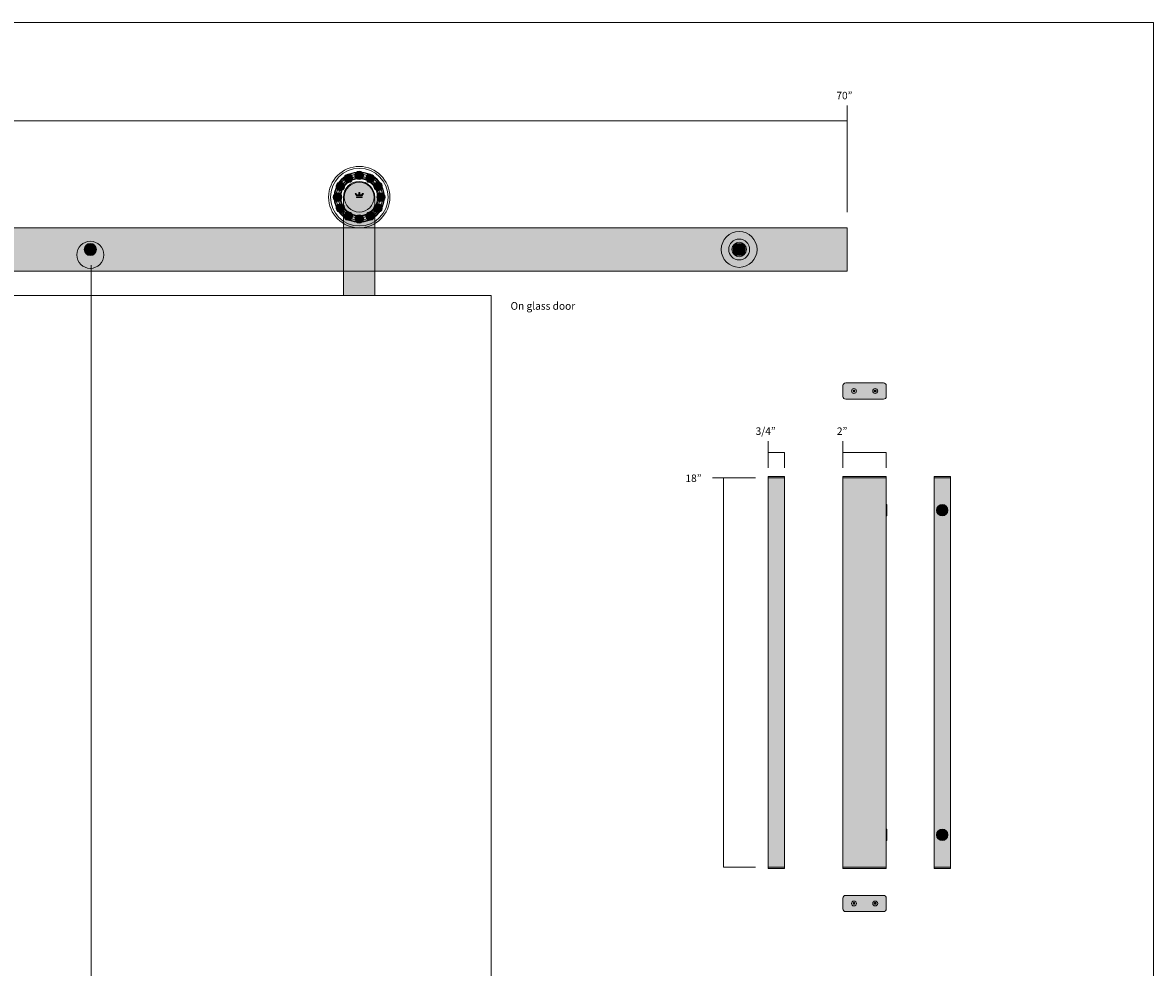
# Model space of a CAD drawing. Units: inches. Extents: x -0.1 to 98.1, y -202.5 to -104.4.
# Drawn here: x 45.8 to 98.1, y -148 to -104.4 of the extents above; entities that cross this region are included whole.
import ezdxf

# ---------------------------------------------------------------- set-up
doc = ezdxf.new("R2010")
doc.units = ezdxf.units.IN
doc.header["$MEASUREMENT"] = 0
doc.layers.add('Inger', color=7, linetype='Continuous')

# ---------------------------------------------------------------- blocks, each defined once
blk = doc.blocks.new('block 3')
at = {"layer": 'Inger', "true_color": 0xcccccc}
h = blk.add_hatch(color=254, dxfattribs=at)
h.dxf.hatch_style = 2
edge = h.paths.add_edge_path()
edge.add_spline(control_points=[(61.335, -111.298), (60.706, -111.298), (60.196, -111.808), (60.196, -112.438), (60.196, -113.066), (60.706, -113.577), (61.335, -113.577), (61.964, -113.577), (62.475, -113.066), (62.475, -112.438), (62.475, -111.808), (61.964, -111.298), (61.335, -111.298)], knot_values=[0, 0, 0, 0, 1, 1, 1, 2, 2, 2, 3, 3, 3, 4, 4, 4, 4], degree=3, periodic=1)
edge = h.paths.add_edge_path()
edge.add_spline(control_points=[(61.335, -113.323), (60.846, -113.323), (60.45, -112.926), (60.45, -112.438), (60.45, -111.948), (60.846, -111.553), (61.335, -111.553), (61.823, -111.553), (62.221, -111.948), (62.221, -112.438), (62.221, -112.926), (61.823, -113.323), (61.335, -113.323)], knot_values=[0, 0, 0, 0, 1, 1, 1, 2, 2, 2, 3, 3, 3, 4, 4, 4, 4], degree=3, periodic=1)
at = {"layer": 'Inger', "true_color": 0xfffefe}
h = blk.add_hatch(color=7, dxfattribs=at)
h.dxf.hatch_style = 2
edge = h.paths.add_edge_path()
edge.add_spline(control_points=[(61.002, -111.472), (60.948, -111.378), (60.828, -111.346), (60.734, -111.4), (60.64, -111.454), (60.608, -111.574), (60.662, -111.668), (60.716, -111.761), (60.836, -111.794), (60.93, -111.74), (61.023, -111.685), (61.056, -111.565), (61.002, -111.472)], knot_values=[0, 0, 0, 0, 1, 1, 1, 2, 2, 2, 3, 3, 3, 4, 4, 4, 4], degree=3, periodic=1)
h = blk.add_hatch(color=7, dxfattribs=at)
h.dxf.hatch_style = 2
edge = h.paths.add_edge_path()
edge.add_spline(control_points=[(61.531, -111.433), (61.531, -111.324), (61.443, -111.236), (61.335, -111.236), (61.227, -111.236), (61.138, -111.324), (61.138, -111.433), (61.138, -111.541), (61.227, -111.628), (61.335, -111.628), (61.443, -111.628), (61.531, -111.541), (61.531, -111.433)], knot_values=[0, 0, 0, 0, 1, 1, 1, 2, 2, 2, 3, 3, 3, 4, 4, 4, 4], degree=3, periodic=1)
h = blk.add_hatch(color=7, dxfattribs=at)
h.dxf.hatch_style = 2
edge = h.paths.add_edge_path()
edge.add_spline(control_points=[(62.008, -111.667), (62.062, -111.574), (62.029, -111.454), (61.936, -111.4), (61.842, -111.346), (61.722, -111.378), (61.667, -111.471), (61.614, -111.565), (61.646, -111.685), (61.739, -111.74), (61.833, -111.793), (61.953, -111.761), (62.008, -111.667)], knot_values=[0, 0, 0, 0, 1, 1, 1, 2, 2, 2, 3, 3, 3, 4, 4, 4, 4], degree=3, periodic=1)
h = blk.add_hatch(color=7, dxfattribs=at)
h.dxf.hatch_style = 2
edge = h.paths.add_edge_path()
edge.add_spline(control_points=[(60.562, -111.768), (60.468, -111.714), (60.348, -111.746), (60.294, -111.84), (60.24, -111.934), (60.271, -112.053), (60.366, -112.108), (60.459, -112.162), (60.58, -112.13), (60.633, -112.036), (60.688, -111.942), (60.655, -111.822), (60.562, -111.768)], knot_values=[0, 0, 0, 0, 1, 1, 1, 2, 2, 2, 3, 3, 3, 4, 4, 4, 4], degree=3, periodic=1)
h = blk.add_hatch(color=7, dxfattribs=at)
h.dxf.hatch_style = 2
edge = h.paths.add_edge_path()
edge.add_spline(control_points=[(62.058, -112.438), (62.058, -112.035), (61.732, -111.71), (61.33, -111.71), (60.928, -111.71), (60.602, -112.035), (60.602, -112.438), (60.602, -112.438), (60.602, -112.438), (60.602, -112.438)], knot_values=[0, 0, 0, 0, 0.013889, 0.013889, 0.013889, 0.027778, 0.027778, 0.027778, 0.041667, 0.041667, 0.041667, 0.041667], degree=3, periodic=0)
edge.add_line((60.602, -112.438), (62.058, -112.438))
h = blk.add_hatch(color=7, dxfattribs=at)
h.dxf.hatch_style = 2
edge = h.paths.add_edge_path()
edge.add_spline(control_points=[(62.303, -112.108), (62.397, -112.053), (62.43, -111.933), (62.376, -111.84), (62.322, -111.746), (62.202, -111.713), (62.108, -111.768), (62.014, -111.822), (61.981, -111.942), (62.035, -112.036), (62.09, -112.13), (62.21, -112.162), (62.303, -112.108)], knot_values=[0, 0, 0, 0, 1, 1, 1, 2, 2, 2, 3, 3, 3, 4, 4, 4, 4], degree=3, periodic=1)
h = blk.add_hatch(color=7, dxfattribs=at)
h.dxf.hatch_style = 2
edge = h.paths.add_edge_path()
edge.add_spline(control_points=[(60.329, -112.245), (60.221, -112.245), (60.133, -112.333), (60.133, -112.441), (60.133, -112.549), (60.221, -112.637), (60.329, -112.637), (60.437, -112.637), (60.525, -112.549), (60.525, -112.441), (60.525, -112.333), (60.437, -112.245), (60.329, -112.245)], knot_values=[0, 0, 0, 0, 1, 1, 1, 2, 2, 2, 3, 3, 3, 4, 4, 4, 4], degree=3, periodic=1)
h = blk.add_hatch(color=7, dxfattribs=at)
h.dxf.hatch_style = 2
edge = h.paths.add_edge_path()
edge.add_spline(control_points=[(62.34, -112.637), (62.449, -112.637), (62.537, -112.549), (62.537, -112.441), (62.537, -112.332), (62.449, -112.245), (62.34, -112.244), (62.232, -112.244), (62.144, -112.332), (62.144, -112.441), (62.144, -112.549), (62.232, -112.637), (62.34, -112.637)], knot_values=[0, 0, 0, 0, 1, 1, 1, 2, 2, 2, 3, 3, 3, 4, 4, 4, 4], degree=3, periodic=1)
h = blk.add_hatch(color=7, dxfattribs=at)
h.dxf.hatch_style = 2
edge = h.paths.add_edge_path()
edge.add_spline(control_points=[(60.366, -112.773), (60.272, -112.828), (60.24, -112.948), (60.294, -113.042), (60.349, -113.135), (60.468, -113.168), (60.562, -113.114), (60.655, -113.059), (60.688, -112.939), (60.634, -112.846), (60.58, -112.752), (60.459, -112.72), (60.366, -112.773)], knot_values=[0, 0, 0, 0, 1, 1, 1, 2, 2, 2, 3, 3, 3, 4, 4, 4, 4], degree=3, periodic=1)
h = blk.add_hatch(color=7, dxfattribs=at)
h.dxf.hatch_style = 2
h.paths.add_polyline_path([(60.602, -112.438), (60.602, -116.982), (62.058, -116.982), (62.058, -112.438)])
h = blk.add_hatch(color=7, dxfattribs=at)
h.dxf.hatch_style = 2
edge = h.paths.add_edge_path()
edge.add_spline(control_points=[(62.108, -113.114), (62.202, -113.168), (62.322, -113.135), (62.376, -113.042), (62.43, -112.948), (62.398, -112.828), (62.303, -112.773), (62.211, -112.72), (62.09, -112.752), (62.036, -112.845), (61.982, -112.939), (62.014, -113.059), (62.108, -113.114)], knot_values=[0, 0, 0, 0, 1, 1, 1, 2, 2, 2, 3, 3, 3, 4, 4, 4, 4], degree=3, periodic=1)
h = blk.add_hatch(color=7, dxfattribs=at)
h.dxf.hatch_style = 2
edge = h.paths.add_edge_path()
edge.add_spline(control_points=[(60.662, -113.214), (60.608, -113.307), (60.64, -113.427), (60.734, -113.482), (60.828, -113.536), (60.948, -113.503), (61.002, -113.41), (61.056, -113.316), (61.024, -113.197), (60.93, -113.142), (60.836, -113.087), (60.716, -113.12), (60.662, -113.214)], knot_values=[0, 0, 0, 0, 1, 1, 1, 2, 2, 2, 3, 3, 3, 4, 4, 4, 4], degree=3, periodic=1)
h = blk.add_hatch(color=7, dxfattribs=at)
h.dxf.hatch_style = 2
edge = h.paths.add_edge_path()
edge.add_spline(control_points=[(61.139, -113.446), (61.139, -113.555), (61.227, -113.643), (61.335, -113.643), (61.443, -113.643), (61.531, -113.555), (61.531, -113.446), (61.531, -113.338), (61.443, -113.25), (61.335, -113.25), (61.227, -113.25), (61.138, -113.338), (61.139, -113.446)], knot_values=[0, 0, 0, 0, 1, 1, 1, 2, 2, 2, 3, 3, 3, 4, 4, 4, 4], degree=3, periodic=1)
h = blk.add_hatch(color=7, dxfattribs=at)
h.dxf.hatch_style = 2
edge = h.paths.add_edge_path()
edge.add_spline(control_points=[(61.668, -113.41), (61.722, -113.503), (61.842, -113.536), (61.936, -113.481), (62.029, -113.427), (62.062, -113.307), (62.008, -113.214), (61.954, -113.12), (61.834, -113.087), (61.74, -113.142), (61.646, -113.196), (61.614, -113.316), (61.668, -113.41)], knot_values=[0, 0, 0, 0, 1, 1, 1, 2, 2, 2, 3, 3, 3, 4, 4, 4, 4], degree=3, periodic=1)
at = {"layer": 'Inger', "lineweight": 0}
blk.add_lwpolyline([(60.602, -112.438), (60.602, -116.982), (62.058, -116.982), (62.058, -112.438)], dxfattribs=at)
for points, knots in [([(61.335, -111.021), (60.553, -111.021), (59.918, -111.654), (59.918, -112.438), (59.918, -113.219), (60.553, -113.855), (61.335, -113.855), (62.117, -113.855), (62.752, -113.219), (62.752, -112.438), (62.752, -111.654), (62.117, -111.021), (61.335, -111.021)], [0, 0, 0, 0, 1, 1, 1, 2, 2, 2, 3, 3, 3, 4, 4, 4, 4]), ([(62.666, -112.438), (62.666, -111.703), (62.07, -111.107), (61.335, -111.107), (60.599, -111.107), (60.003, -111.703), (60.003, -112.438), (60.003, -113.173), (60.599, -113.77), (61.335, -113.77), (62.07, -113.77), (62.666, -113.173), (62.666, -112.438)], [0, 0, 0, 0, 1, 1, 1, 2, 2, 2, 3, 3, 3, 4, 4, 4, 4]), ([(61.335, -113.604), (60.691, -113.604), (60.169, -113.081), (60.169, -112.438), (60.169, -111.793), (60.691, -111.272), (61.335, -111.272), (61.979, -111.272), (62.502, -111.793), (62.502, -112.438), (62.502, -113.081), (61.979, -113.604), (61.335, -113.604)], [0, 0, 0, 0, 1, 1, 1, 2, 2, 2, 3, 3, 3, 4, 4, 4, 4]), ([(61.335, -111.298), (60.706, -111.298), (60.196, -111.808), (60.196, -112.438), (60.196, -113.066), (60.706, -113.577), (61.335, -113.577), (61.964, -113.577), (62.475, -113.066), (62.475, -112.438), (62.475, -111.808), (61.964, -111.298), (61.335, -111.298)], [0, 0, 0, 0, 1, 1, 1, 2, 2, 2, 3, 3, 3, 4, 4, 4, 4]), ([(61.002, -111.472), (60.948, -111.378), (60.828, -111.346), (60.734, -111.4), (60.64, -111.454), (60.608, -111.574), (60.662, -111.668), (60.716, -111.761), (60.836, -111.794), (60.93, -111.74), (61.023, -111.685), (61.056, -111.565), (61.002, -111.472)], [0, 0, 0, 0, 1, 1, 1, 2, 2, 2, 3, 3, 3, 4, 4, 4, 4]), ([(61.531, -111.433), (61.531, -111.324), (61.443, -111.236), (61.335, -111.236), (61.227, -111.236), (61.138, -111.324), (61.138, -111.433), (61.138, -111.541), (61.227, -111.628), (61.335, -111.628), (61.443, -111.628), (61.531, -111.541), (61.531, -111.433)], [0, 0, 0, 0, 1, 1, 1, 2, 2, 2, 3, 3, 3, 4, 4, 4, 4]), ([(62.008, -111.667), (62.062, -111.574), (62.029, -111.454), (61.936, -111.4), (61.842, -111.346), (61.722, -111.378), (61.667, -111.471), (61.614, -111.565), (61.646, -111.685), (61.739, -111.74), (61.833, -111.793), (61.953, -111.761), (62.008, -111.667)], [0, 0, 0, 0, 1, 1, 1, 2, 2, 2, 3, 3, 3, 4, 4, 4, 4]), ([(60.562, -111.768), (60.468, -111.714), (60.348, -111.746), (60.294, -111.84), (60.24, -111.934), (60.271, -112.053), (60.366, -112.108), (60.459, -112.162), (60.58, -112.13), (60.633, -112.036), (60.688, -111.942), (60.655, -111.822), (60.562, -111.768)], [0, 0, 0, 0, 1, 1, 1, 2, 2, 2, 3, 3, 3, 4, 4, 4, 4]), ([(62.411, -112.438), (62.411, -111.844), (61.928, -111.362), (61.335, -111.362), (60.74, -111.362), (60.258, -111.844), (60.258, -112.438), (60.258, -113.032), (60.74, -113.514), (61.335, -113.514), (61.928, -113.514), (62.411, -113.032), (62.411, -112.438)], [0, 0, 0, 0, 1, 1, 1, 2, 2, 2, 3, 3, 3, 4, 4, 4, 4]), ([(62.294, -112.438), (62.294, -111.908), (61.864, -111.478), (61.335, -111.478), (60.804, -111.478), (60.375, -111.908), (60.375, -112.438), (60.375, -112.968), (60.804, -113.398), (61.335, -113.398), (61.864, -113.398), (62.294, -112.968), (62.294, -112.438)], [0, 0, 0, 0, 1, 1, 1, 2, 2, 2, 3, 3, 3, 4, 4, 4, 4]), ([(61.335, -113.323), (60.846, -113.323), (60.45, -112.926), (60.45, -112.438), (60.45, -111.948), (60.846, -111.553), (61.335, -111.553), (61.823, -111.553), (62.221, -111.948), (62.221, -112.438), (62.221, -112.926), (61.823, -113.323), (61.335, -113.323)], [0, 0, 0, 0, 1, 1, 1, 2, 2, 2, 3, 3, 3, 4, 4, 4, 4]), ([(61.334, -111.586), (60.864, -111.586), (60.483, -111.967), (60.483, -112.438), (60.483, -112.907), (60.864, -113.29), (61.334, -113.29), (61.804, -113.29), (62.187, -112.907), (62.187, -112.438), (62.187, -111.967), (61.804, -111.586), (61.334, -111.586)], [0, 0, 0, 0, 1, 1, 1, 2, 2, 2, 3, 3, 3, 4, 4, 4, 4]), ([(62.058, -112.438), (62.058, -112.035), (61.732, -111.71), (61.33, -111.71), (60.928, -111.71), (60.602, -112.035), (60.602, -112.438), (60.602, -112.438), (60.602, -112.438), (60.602, -112.438)], [0, 0, 0, 0, 1, 1, 1, 2, 2, 2, 3, 3, 3, 3]), ([(62.058, -112.438), (62.058, -112.035), (61.732, -111.71), (61.33, -111.71), (60.928, -111.71), (60.602, -112.035), (60.602, -112.438), (60.602, -112.438), (60.602, -112.438), (60.602, -112.438)], [0, 0, 0, 0, 1, 1, 1, 2, 2, 2, 3, 3, 3, 3]), ([(61.335, -113.128), (60.954, -113.128), (60.644, -112.819), (60.644, -112.438), (60.644, -112.056), (60.954, -111.748), (61.335, -111.748), (61.715, -111.748), (62.025, -112.056), (62.025, -112.438), (62.025, -112.819), (61.715, -113.128), (61.335, -113.128)], [0, 0, 0, 0, 1, 1, 1, 2, 2, 2, 3, 3, 3, 4, 4, 4, 4]), ([(62.303, -112.108), (62.397, -112.053), (62.43, -111.933), (62.376, -111.84), (62.322, -111.746), (62.202, -111.713), (62.108, -111.768), (62.014, -111.822), (61.981, -111.942), (62.035, -112.036), (62.09, -112.13), (62.21, -112.162), (62.303, -112.108)], [0, 0, 0, 0, 1, 1, 1, 2, 2, 2, 3, 3, 3, 4, 4, 4, 4]), ([(60.329, -112.245), (60.221, -112.245), (60.133, -112.333), (60.133, -112.441), (60.133, -112.549), (60.221, -112.637), (60.329, -112.637), (60.437, -112.637), (60.525, -112.549), (60.525, -112.441), (60.525, -112.333), (60.437, -112.245), (60.329, -112.245)], [0, 0, 0, 0, 1, 1, 1, 2, 2, 2, 3, 3, 3, 4, 4, 4, 4]), ([(62.34, -112.637), (62.449, -112.637), (62.537, -112.549), (62.537, -112.441), (62.537, -112.332), (62.449, -112.245), (62.34, -112.244), (62.232, -112.244), (62.144, -112.332), (62.144, -112.441), (62.144, -112.549), (62.232, -112.637), (62.34, -112.637)], [0, 0, 0, 0, 1, 1, 1, 2, 2, 2, 3, 3, 3, 4, 4, 4, 4]), ([(60.366, -112.773), (60.272, -112.828), (60.24, -112.948), (60.294, -113.042), (60.349, -113.135), (60.468, -113.168), (60.562, -113.114), (60.655, -113.059), (60.688, -112.939), (60.634, -112.846), (60.58, -112.752), (60.459, -112.72), (60.366, -112.773)], [0, 0, 0, 0, 1, 1, 1, 2, 2, 2, 3, 3, 3, 4, 4, 4, 4]), ([(62.108, -113.114), (62.202, -113.168), (62.322, -113.135), (62.376, -113.042), (62.43, -112.948), (62.398, -112.828), (62.303, -112.773), (62.211, -112.72), (62.09, -112.752), (62.036, -112.845), (61.982, -112.939), (62.014, -113.059), (62.108, -113.114)], [0, 0, 0, 0, 1, 1, 1, 2, 2, 2, 3, 3, 3, 4, 4, 4, 4]), ([(60.662, -113.214), (60.608, -113.307), (60.64, -113.427), (60.734, -113.482), (60.828, -113.536), (60.948, -113.503), (61.002, -113.41), (61.056, -113.316), (61.024, -113.197), (60.93, -113.142), (60.836, -113.087), (60.716, -113.12), (60.662, -113.214)], [0, 0, 0, 0, 1, 1, 1, 2, 2, 2, 3, 3, 3, 4, 4, 4, 4]), ([(61.139, -113.446), (61.139, -113.555), (61.227, -113.643), (61.335, -113.643), (61.443, -113.643), (61.531, -113.555), (61.531, -113.446), (61.531, -113.338), (61.443, -113.25), (61.335, -113.25), (61.227, -113.25), (61.138, -113.338), (61.139, -113.446)], [0, 0, 0, 0, 1, 1, 1, 2, 2, 2, 3, 3, 3, 4, 4, 4, 4]), ([(61.668, -113.41), (61.722, -113.503), (61.842, -113.536), (61.936, -113.481), (62.029, -113.427), (62.062, -113.307), (62.008, -113.214), (61.954, -113.12), (61.834, -113.087), (61.74, -113.142), (61.646, -113.196), (61.614, -113.316), (61.668, -113.41)], [0, 0, 0, 0, 1, 1, 1, 2, 2, 2, 3, 3, 3, 4, 4, 4, 4])]:
    blk.add_open_spline(points, degree=3, knots=knots, dxfattribs=at)
blk = doc.blocks.new('block 12')
at = {"layer": 'Inger', "true_color": 0x545554}
h = blk.add_hatch(color=251, dxfattribs=at)
h.dxf.hatch_style = 2
h.paths.add_polyline_path([(61.478, -112.273), (61.442, -112.324), (61.355, -112.324), (61.355, -112.23), (61.315, -112.23), (61.315, -112.324), (61.228, -112.324), (61.192, -112.273), (61.139, -112.266), (61.207, -112.363), (61.207, -112.363), (61.208, -112.363), (61.208, -112.363), (61.463, -112.363), (61.532, -112.266)])
h = blk.add_hatch(color=251, dxfattribs=at)
h.dxf.hatch_style = 2
h.paths.add_polyline_path([(61.207, -112.455), (61.463, -112.455), (61.463, -112.415), (61.207, -112.415)])
at = {"layer": 'Inger', "lineweight": 0}
for points in [[(61.478, -112.273), (61.442, -112.324), (61.355, -112.324), (61.355, -112.23), (61.315, -112.23), (61.315, -112.324), (61.228, -112.324), (61.192, -112.273), (61.139, -112.266), (61.207, -112.363), (61.207, -112.363), (61.208, -112.363), (61.208, -112.363), (61.463, -112.363), (61.532, -112.266), (61.478, -112.273)], [(61.207, -112.455), (61.463, -112.455), (61.463, -112.415), (61.207, -112.415), (61.207, -112.455)]]:
    blk.add_lwpolyline(points, dxfattribs=at)

msp = doc.modelspace()

# ---------------------------------------------------------------- hatches: boundary and pattern name
at = {"layer": 'Inger', "true_color": 0xfffefe}
h = msp.add_hatch(color=7, dxfattribs=at)
h.dxf.hatch_style = 2
h.paths.add_polyline_path([(83.901, -113.855), (13.901, -113.855), (13.901, -115.855), (83.895, -115.855)])
h = msp.add_hatch(color=7, dxfattribs=at)
h.dxf.hatch_style = 2
edge = h.paths.add_edge_path()
edge.add_spline(control_points=[(48.901, -114.574), (48.746, -114.574), (48.62, -114.701), (48.62, -114.855), (48.62, -115.01), (48.746, -115.137), (48.901, -115.137), (49.057, -115.137), (49.182, -115.01), (49.182, -114.855), (49.182, -114.701), (49.057, -114.574), (48.901, -114.574)], knot_values=[0, 0, 0, 0, 1, 1, 1, 2, 2, 2, 3, 3, 3, 4, 4, 4, 4], degree=3, periodic=1)
h = msp.add_hatch(color=7, dxfattribs=at)
h.dxf.hatch_style = 2
h.paths.add_polyline_path([(49.074, -114.953), (48.904, -115.052), (48.734, -114.953), (48.734, -114.757), (48.904, -114.658), (49.074, -114.757)])
h = msp.add_hatch(color=7, dxfattribs=at)
h.dxf.hatch_style = 2
edge = h.paths.add_edge_path()
edge.add_spline(control_points=[(78.901, -114.574), (79.057, -114.574), (79.182, -114.701), (79.182, -114.855), (79.182, -115.01), (79.057, -115.137), (78.901, -115.137), (78.746, -115.137), (78.62, -115.01), (78.62, -114.855), (78.62, -114.701), (78.746, -114.574), (78.901, -114.574)], knot_values=[0, 0, 0, 0, 1, 1, 1, 2, 2, 2, 3, 3, 3, 4, 4, 4, 4], degree=3, periodic=1)
h = msp.add_hatch(color=7, dxfattribs=at)
h.dxf.hatch_style = 2
h.paths.add_polyline_path([(78.728, -114.953), (78.898, -115.052), (79.068, -114.953), (79.068, -114.757), (78.898, -114.658), (78.728, -114.757)])
h = msp.add_hatch(color=7, dxfattribs=at)
h.dxf.hatch_style = 2
edge = h.paths.add_edge_path()
edge.add_spline(control_points=[(83.701, -121.147), (83.701, -121.078), (83.757, -121.022), (83.826, -121.022), (83.826, -121.022), (85.576, -121.022), (85.576, -121.022), (85.645, -121.022), (85.701, -121.078), (85.701, -121.147), (85.701, -121.147), (85.701, -121.647), (85.701, -121.647), (85.701, -121.716), (85.645, -121.772), (85.576, -121.772), (85.576, -121.772), (83.826, -121.772), (83.826, -121.772), (83.757, -121.772), (83.701, -121.716), (83.701, -121.647), (83.701, -121.647), (83.701, -121.147), (83.701, -121.147)], knot_values=[0, 0, 0, 0, 1, 1, 1, 2, 2, 2, 3, 3, 3, 4, 4, 4, 5, 5, 5, 6, 6, 6, 7, 7, 7, 8, 8, 8, 8], degree=3, periodic=1)
h = msp.add_hatch(color=7, dxfattribs=at)
h.dxf.hatch_style = 2
h.paths.add_polyline_path([(84.231, -121.356), (84.252, -121.394), (84.231, -121.432), (84.187, -121.432), (84.166, -121.394), (84.187, -121.356)])
h = msp.add_hatch(color=7, dxfattribs=at)
h.dxf.hatch_style = 2
h.paths.add_polyline_path([(85.215, -121.356), (85.237, -121.394), (85.215, -121.432), (85.171, -121.432), (85.15, -121.394), (85.171, -121.356)])
h = msp.add_hatch(color=7, dxfattribs=at)
h.dxf.hatch_style = 2
h.paths.add_polyline_path([(80.992, -125.343), (80.241, -125.343), (80.241, -125.406), (80.992, -125.406)])
h = msp.add_hatch(color=7, dxfattribs=at)
h.dxf.hatch_style = 2
h.paths.add_polyline_path([(80.241, -125.406), (80.241, -143.406), (80.992, -143.406), (80.992, -125.406)])
h = msp.add_hatch(color=7, dxfattribs=at)
h.dxf.hatch_style = 2
h.paths.add_polyline_path([(83.701, -125.343), (85.701, -125.343), (85.701, -125.406), (83.701, -125.406)])
h = msp.add_hatch(color=7, dxfattribs=at)
h.dxf.hatch_style = 2
h.paths.add_polyline_path([(85.701, -125.406), (85.701, -143.406), (83.701, -143.406), (83.701, -125.406)])
h = msp.add_hatch(color=7, dxfattribs=at)
h.dxf.hatch_style = 2
h.paths.add_polyline_path([(87.916, -125.343), (88.666, -125.343), (88.666, -125.406), (87.916, -125.406)])
h = msp.add_hatch(color=7, dxfattribs=at)
h.dxf.hatch_style = 2
h.paths.add_polyline_path([(88.666, -125.406), (88.666, -143.406), (87.916, -143.406), (87.916, -125.406)])
h = msp.add_hatch(color=7, dxfattribs=at)
h.dxf.hatch_style = 2
h.paths.add_polyline_path([(85.733, -127.171), (85.701, -127.171), (85.701, -126.642), (85.733, -126.642)])
h = msp.add_hatch(color=7, dxfattribs=at)
h.dxf.hatch_style = 2
edge = h.paths.add_edge_path()
edge.add_spline(control_points=[(88.291, -126.642), (88.145, -126.642), (88.026, -126.761), (88.026, -126.906), (88.026, -127.052), (88.145, -127.171), (88.291, -127.171), (88.437, -127.171), (88.555, -127.052), (88.555, -126.906), (88.555, -126.761), (88.437, -126.642), (88.291, -126.642)], knot_values=[0, 0, 0, 0, 1, 1, 1, 2, 2, 2, 3, 3, 3, 4, 4, 4, 4], degree=3, periodic=1)
h = msp.add_hatch(color=7, dxfattribs=at)
h.dxf.hatch_style = 2
edge = h.paths.add_edge_path()
edge.add_spline(control_points=[(88.291, -126.781), (88.222, -126.781), (88.166, -126.838), (88.166, -126.906), (88.166, -126.975), (88.222, -127.031), (88.291, -127.031), (88.36, -127.031), (88.416, -126.975), (88.416, -126.906), (88.416, -126.838), (88.36, -126.781), (88.291, -126.781)], knot_values=[0, 0, 0, 0, 1, 1, 1, 2, 2, 2, 3, 3, 3, 4, 4, 4, 4], degree=3, periodic=1)
h = msp.add_hatch(color=7, dxfattribs=at)
h.dxf.hatch_style = 2
h.paths.add_polyline_path([(85.733, -141.642), (85.701, -141.642), (85.701, -142.171), (85.733, -142.171)])
h = msp.add_hatch(color=7, dxfattribs=at)
h.dxf.hatch_style = 2
edge = h.paths.add_edge_path()
edge.add_spline(control_points=[(88.291, -142.171), (88.145, -142.171), (88.026, -142.052), (88.026, -141.907), (88.026, -141.761), (88.145, -141.642), (88.291, -141.642), (88.437, -141.642), (88.555, -141.761), (88.555, -141.907), (88.555, -142.052), (88.437, -142.171), (88.291, -142.171)], knot_values=[0, 0, 0, 0, 1, 1, 1, 2, 2, 2, 3, 3, 3, 4, 4, 4, 4], degree=3, periodic=1)
h = msp.add_hatch(color=7, dxfattribs=at)
h.dxf.hatch_style = 2
edge = h.paths.add_edge_path()
edge.add_spline(control_points=[(88.291, -142.031), (88.222, -142.031), (88.166, -141.975), (88.166, -141.907), (88.166, -141.838), (88.222, -141.781), (88.291, -141.781), (88.36, -141.781), (88.416, -141.838), (88.416, -141.907), (88.416, -141.975), (88.36, -142.031), (88.291, -142.031)], knot_values=[0, 0, 0, 0, 1, 1, 1, 2, 2, 2, 3, 3, 3, 4, 4, 4, 4], degree=3, periodic=1)
h = msp.add_hatch(color=7, dxfattribs=at)
h.dxf.hatch_style = 2
h.paths.add_polyline_path([(80.992, -143.406), (80.241, -143.406), (80.241, -143.469), (80.992, -143.469)])
h = msp.add_hatch(color=7, dxfattribs=at)
h.dxf.hatch_style = 2
h.paths.add_polyline_path([(83.701, -143.406), (85.701, -143.406), (85.701, -143.469), (83.701, -143.469)])
h = msp.add_hatch(color=7, dxfattribs=at)
h.dxf.hatch_style = 2
h.paths.add_polyline_path([(87.916, -143.406), (88.666, -143.406), (88.666, -143.469), (87.916, -143.469)])
h = msp.add_hatch(color=7, dxfattribs=at)
h.dxf.hatch_style = 2
edge = h.paths.add_edge_path()
edge.add_spline(control_points=[(83.701, -144.831), (83.701, -144.762), (83.757, -144.706), (83.826, -144.706), (83.826, -144.706), (85.576, -144.706), (85.576, -144.706), (85.645, -144.706), (85.701, -144.762), (85.701, -144.831), (85.701, -144.831), (85.701, -145.331), (85.701, -145.331), (85.701, -145.4), (85.645, -145.456), (85.576, -145.456), (85.576, -145.456), (83.826, -145.456), (83.826, -145.456), (83.757, -145.456), (83.701, -145.4), (83.701, -145.331), (83.701, -145.331), (83.701, -144.831), (83.701, -144.831)], knot_values=[0, 0, 0, 0, 1, 1, 1, 2, 2, 2, 3, 3, 3, 4, 4, 4, 5, 5, 5, 6, 6, 6, 7, 7, 7, 8, 8, 8, 8], degree=3, periodic=1)
h = msp.add_hatch(color=7, dxfattribs=at)
h.dxf.hatch_style = 2
h.paths.add_polyline_path([(84.231, -145.041), (84.252, -145.079), (84.231, -145.116), (84.187, -145.116), (84.166, -145.079), (84.187, -145.041)])
h = msp.add_hatch(color=7, dxfattribs=at)
h.dxf.hatch_style = 2
h.paths.add_polyline_path([(85.215, -145.041), (85.237, -145.079), (85.215, -145.116), (85.171, -145.116), (85.15, -145.079), (85.171, -145.041)])

# ---------------------------------------------------------------- linework, layer by layer
at = {"layer": 'Inger', "lineweight": 0}
for points in [[(98.053, -202.515), (-0.091, -202.515), (-0.091, -104.371), (98.053, -104.371), (98.053, -202.515)], [(83.901, -108.905), (83.901, -108.203)], [(83.901, -113.126), (83.901, -108.905), (13.901, -108.905), (13.901, -113.163)], [(83.901, -113.855), (13.901, -113.855), (13.901, -115.855), (83.895, -115.855), (83.901, -113.855)], [(49.074, -114.953), (48.904, -115.052), (48.734, -114.953), (48.734, -114.757), (48.904, -114.658), (49.074, -114.757), (49.074, -114.953)], [(78.728, -114.953), (78.898, -115.052), (79.068, -114.953), (79.068, -114.757), (78.898, -114.658), (78.728, -114.757), (78.728, -114.953)], [(48.938, -115.579), (48.938, -159.024), (51.488, -160.658), (46.752, -161.915), (48.938, -163.047), (48.938, -200.829)], [(67.43, -199.815), (31.43, -199.815), (31.43, -116.981), (67.43, -116.981), (67.43, -199.815)], [(84.231, -121.356), (84.252, -121.394), (84.231, -121.432), (84.187, -121.432), (84.166, -121.394), (84.187, -121.356), (84.231, -121.356)], [(85.215, -121.356), (85.237, -121.394), (85.215, -121.432), (85.171, -121.432), (85.15, -121.394), (85.171, -121.356), (85.215, -121.356)], [(80.242, -124.239), (80.242, -123.721)], [(83.701, -124.239), (83.701, -123.721)], [(80.241, -124.946), (80.241, -124.239), (80.992, -124.239), (80.992, -124.946)], [(83.701, -124.946), (83.701, -124.239), (85.701, -124.239), (85.701, -124.946)], [(78.179, -125.407), (77.661, -125.407)], [(79.653, -125.406), (78.179, -125.406), (78.179, -143.406), (79.653, -143.406)], [(80.992, -125.343), (80.241, -125.343), (80.241, -125.406), (80.992, -125.406), (80.992, -125.343)], [(80.241, -125.406), (80.241, -143.406), (80.992, -143.406), (80.992, -125.406), (80.241, -125.406)], [(83.701, -125.343), (85.701, -125.343), (85.701, -125.406), (83.701, -125.406), (83.701, -125.343)], [(85.701, -125.406), (85.701, -143.406), (83.701, -143.406), (83.701, -125.406), (85.701, -125.406)], [(87.916, -125.343), (88.666, -125.343), (88.666, -125.406), (87.916, -125.406), (87.916, -125.343)], [(88.666, -125.406), (88.666, -143.406), (87.916, -143.406), (87.916, -125.406), (88.666, -125.406)], [(85.733, -127.171), (85.701, -127.171), (85.701, -126.642), (85.733, -126.642), (85.733, -127.171)], [(85.733, -141.642), (85.701, -141.642), (85.701, -142.171), (85.733, -142.171), (85.733, -141.642)], [(80.992, -143.406), (80.241, -143.406), (80.241, -143.469), (80.992, -143.469), (80.992, -143.406)], [(83.701, -143.406), (85.701, -143.406), (85.701, -143.469), (83.701, -143.469), (83.701, -143.406)], [(87.916, -143.406), (88.666, -143.406), (88.666, -143.469), (87.916, -143.469), (87.916, -143.406)], [(84.231, -145.041), (84.252, -145.079), (84.231, -145.116), (84.187, -145.116), (84.166, -145.079), (84.187, -145.041), (84.231, -145.041)], [(85.215, -145.041), (85.237, -145.079), (85.215, -145.116), (85.171, -145.116), (85.15, -145.079), (85.171, -145.041), (85.215, -145.041)]]:
    msp.add_lwpolyline(points, dxfattribs=at)
for points, knots in [([(49.526, -115.103), (49.526, -114.757), (49.246, -114.477), (48.901, -114.477), (48.555, -114.477), (48.275, -114.757), (48.275, -115.103), (48.275, -115.448), (48.555, -115.728), (48.901, -115.728), (49.246, -115.728), (49.526, -115.448), (49.526, -115.103)], [0, 0, 0, 0, 1, 1, 1, 2, 2, 2, 3, 3, 3, 4, 4, 4, 4]), ([(79.728, -114.855), (79.728, -114.399), (79.358, -114.028), (78.901, -114.028), (78.444, -114.028), (78.074, -114.399), (78.074, -114.855), (78.074, -115.312), (78.444, -115.682), (78.901, -115.682), (79.358, -115.682), (79.728, -115.312), (79.728, -114.855)], [0, 0, 0, 0, 1, 1, 1, 2, 2, 2, 3, 3, 3, 4, 4, 4, 4]), ([(78.901, -114.372), (79.168, -114.372), (79.385, -114.589), (79.385, -114.854), (79.385, -115.121), (79.168, -115.339), (78.901, -115.339), (78.634, -115.339), (78.417, -115.121), (78.417, -114.854), (78.417, -114.589), (78.634, -114.372), (78.901, -114.372)], [0, 0, 0, 0, 1, 1, 1, 2, 2, 2, 3, 3, 3, 4, 4, 4, 4]), ([(48.901, -114.574), (48.746, -114.574), (48.62, -114.701), (48.62, -114.855), (48.62, -115.01), (48.746, -115.137), (48.901, -115.137), (49.057, -115.137), (49.182, -115.01), (49.182, -114.855), (49.182, -114.701), (49.057, -114.574), (48.901, -114.574)], [0, 0, 0, 0, 1, 1, 1, 2, 2, 2, 3, 3, 3, 4, 4, 4, 4]), ([(48.901, -114.654), (48.79, -114.654), (48.7, -114.745), (48.7, -114.855), (48.7, -114.966), (48.79, -115.056), (48.901, -115.056), (49.012, -115.056), (49.102, -114.966), (49.102, -114.855), (49.102, -114.745), (49.012, -114.654), (48.901, -114.654)], [0, 0, 0, 0, 1, 1, 1, 2, 2, 2, 3, 3, 3, 4, 4, 4, 4]), ([(78.901, -114.52), (79.086, -114.52), (79.236, -114.671), (79.236, -114.854), (79.236, -115.04), (79.086, -115.19), (78.901, -115.19), (78.716, -115.19), (78.566, -115.04), (78.566, -114.854), (78.566, -114.671), (78.716, -114.52), (78.901, -114.52)], [0, 0, 0, 0, 1, 1, 1, 2, 2, 2, 3, 3, 3, 4, 4, 4, 4]), ([(78.901, -114.574), (79.057, -114.574), (79.182, -114.701), (79.182, -114.855), (79.182, -115.01), (79.057, -115.137), (78.901, -115.137), (78.746, -115.137), (78.62, -115.01), (78.62, -114.855), (78.62, -114.701), (78.746, -114.574), (78.901, -114.574)], [0, 0, 0, 0, 1, 1, 1, 2, 2, 2, 3, 3, 3, 4, 4, 4, 4]), ([(78.901, -114.654), (79.012, -114.654), (79.102, -114.745), (79.102, -114.855), (79.102, -114.966), (79.012, -115.056), (78.901, -115.056), (78.79, -115.056), (78.7, -114.966), (78.7, -114.855), (78.7, -114.745), (78.79, -114.654), (78.901, -114.654)], [0, 0, 0, 0, 1, 1, 1, 2, 2, 2, 3, 3, 3, 4, 4, 4, 4]), ([(83.701, -121.147), (83.701, -121.078), (83.757, -121.022), (83.826, -121.022), (83.826, -121.022), (85.576, -121.022), (85.576, -121.022), (85.645, -121.022), (85.701, -121.078), (85.701, -121.147), (85.701, -121.147), (85.701, -121.647), (85.701, -121.647), (85.701, -121.716), (85.645, -121.772), (85.576, -121.772), (85.576, -121.772), (83.826, -121.772), (83.826, -121.772), (83.757, -121.772), (83.701, -121.716), (83.701, -121.647), (83.701, -121.647), (83.701, -121.147), (83.701, -121.147)], [0, 0, 0, 0, 1, 1, 1, 2, 2, 2, 3, 3, 3, 4, 4, 4, 5, 5, 5, 6, 6, 6, 7, 7, 7, 8, 8, 8, 8]), ([(84.094, -121.397), (84.094, -121.334), (84.145, -121.282), (84.209, -121.282), (84.272, -121.282), (84.323, -121.334), (84.323, -121.397), (84.323, -121.46), (84.272, -121.511), (84.209, -121.511), (84.145, -121.511), (84.094, -121.46), (84.094, -121.397)], [0, 0, 0, 0, 1, 1, 1, 2, 2, 2, 3, 3, 3, 4, 4, 4, 4]), ([(85.079, -121.397), (85.079, -121.334), (85.13, -121.282), (85.193, -121.282), (85.256, -121.282), (85.307, -121.334), (85.307, -121.397), (85.307, -121.46), (85.256, -121.511), (85.193, -121.511), (85.13, -121.511), (85.079, -121.46), (85.079, -121.397)], [0, 0, 0, 0, 1, 1, 1, 2, 2, 2, 3, 3, 3, 4, 4, 4, 4]), ([(88.291, -126.642), (88.145, -126.642), (88.026, -126.761), (88.026, -126.906), (88.026, -127.052), (88.145, -127.171), (88.291, -127.171), (88.437, -127.171), (88.555, -127.052), (88.555, -126.906), (88.555, -126.761), (88.437, -126.642), (88.291, -126.642)], [0, 0, 0, 0, 1, 1, 1, 2, 2, 2, 3, 3, 3, 4, 4, 4, 4]), ([(88.291, -126.781), (88.222, -126.781), (88.166, -126.838), (88.166, -126.906), (88.166, -126.975), (88.222, -127.031), (88.291, -127.031), (88.36, -127.031), (88.416, -126.975), (88.416, -126.906), (88.416, -126.838), (88.36, -126.781), (88.291, -126.781)], [0, 0, 0, 0, 1, 1, 1, 2, 2, 2, 3, 3, 3, 4, 4, 4, 4]), ([(88.291, -142.171), (88.145, -142.171), (88.026, -142.052), (88.026, -141.907), (88.026, -141.761), (88.145, -141.642), (88.291, -141.642), (88.437, -141.642), (88.555, -141.761), (88.555, -141.907), (88.555, -142.052), (88.437, -142.171), (88.291, -142.171)], [0, 0, 0, 0, 1, 1, 1, 2, 2, 2, 3, 3, 3, 4, 4, 4, 4]), ([(88.291, -142.031), (88.222, -142.031), (88.166, -141.975), (88.166, -141.907), (88.166, -141.838), (88.222, -141.781), (88.291, -141.781), (88.36, -141.781), (88.416, -141.838), (88.416, -141.907), (88.416, -141.975), (88.36, -142.031), (88.291, -142.031)], [0, 0, 0, 0, 1, 1, 1, 2, 2, 2, 3, 3, 3, 4, 4, 4, 4]), ([(83.701, -144.831), (83.701, -144.762), (83.757, -144.706), (83.826, -144.706), (83.826, -144.706), (85.576, -144.706), (85.576, -144.706), (85.645, -144.706), (85.701, -144.762), (85.701, -144.831), (85.701, -144.831), (85.701, -145.331), (85.701, -145.331), (85.701, -145.4), (85.645, -145.456), (85.576, -145.456), (85.576, -145.456), (83.826, -145.456), (83.826, -145.456), (83.757, -145.456), (83.701, -145.4), (83.701, -145.331), (83.701, -145.331), (83.701, -144.831), (83.701, -144.831)], [0, 0, 0, 0, 1, 1, 1, 2, 2, 2, 3, 3, 3, 4, 4, 4, 5, 5, 5, 6, 6, 6, 7, 7, 7, 8, 8, 8, 8]), ([(84.094, -145.081), (84.094, -145.018), (84.145, -144.967), (84.209, -144.967), (84.272, -144.967), (84.323, -145.018), (84.323, -145.081), (84.323, -145.144), (84.272, -145.195), (84.209, -145.195), (84.145, -145.195), (84.094, -145.144), (84.094, -145.081)], [0, 0, 0, 0, 1, 1, 1, 2, 2, 2, 3, 3, 3, 4, 4, 4, 4]), ([(85.079, -145.081), (85.079, -145.018), (85.13, -144.967), (85.193, -144.967), (85.256, -144.967), (85.307, -145.018), (85.307, -145.081), (85.307, -145.144), (85.256, -145.195), (85.193, -145.195), (85.13, -145.195), (85.079, -145.144), (85.079, -145.081)], [0, 0, 0, 0, 1, 1, 1, 2, 2, 2, 3, 3, 3, 4, 4, 4, 4])]:
    msp.add_open_spline(points, degree=3, knots=knots, dxfattribs=at)

# ---------------------------------------------------------------- block references
at = {"layer": 'Inger'}
for name in ['block 3', 'block 12']:
    msp.add_blockref(name, (0, 0), dxfattribs=at)

# ---------------------------------------------------------------- texts
at = {"layer": 'Inger', "color": 24, "true_color": 0x9f2328, "attachment_point": 7}
for s, insert, char_height in [('\\fGeneva|b0|i0|c0|p34;\\W1;70”', (83.395, -107.913), 0.34417), ('\\fGeneva|b0|i0|c0|p34;\\W0.96578;On glass door', (68.33, -117.642), 0.35636), ('\\fGeneva|b0|i0|c0|p34;\\W1;3/4”', (79.661, -123.424), 0.34417), ('\\fGeneva|b0|i0|c0|p34;\\W1;2”', (83.418, -123.424), 0.34417), ('\\fGeneva|b0|i0|c0|p34;\\W1;18”', (76.417, -125.601), 0.34417)]:
    msp.add_mtext(s, dxfattribs=dict(at, insert=insert, char_height=char_height))

doc.saveas('drawing.dxf')
